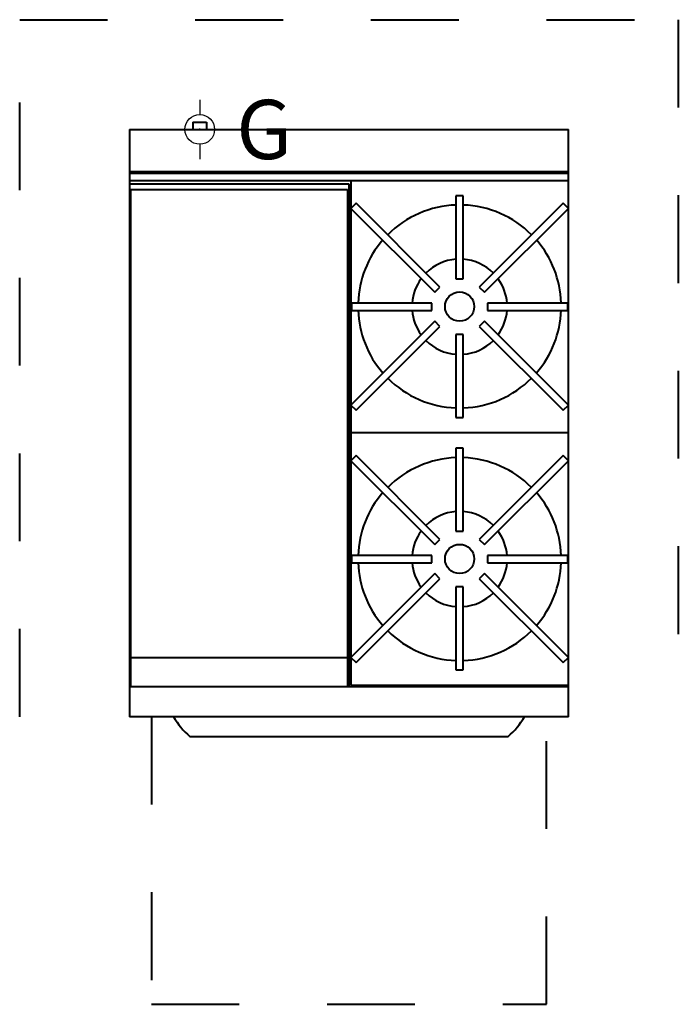
# Model space of a CAD drawing. Units: millimetres. Extents: x -150 to 750, y -1196 to 150.
import ezdxf

# ---------------------------------------------------------------- set-up
doc = ezdxf.new("R2010")
doc.units = ezdxf.units.MM
doc.linetypes.add('Dash', pattern=[239.999987, 119.999994, -119.999994])
for name, color, linetype, lineweight in [('200-EquipBorder-2D', 9, 'Continuous', 40), ('200-EquipClearance-2D', 1, 'Dash', 40), ('200-EquipDoors-2D', 6, 'Dash', 40), ('200-EquipInternal-2D', 253, 'Continuous', 40)]:
    doc.layers.add(name, color=color, linetype=linetype, lineweight=lineweight)
doc.layers.add('200-InsPoint-3D', color=3, linetype='Continuous')
doc.layers.add('250-gas-2D', color=6, linetype='Continuous')
doc.styles.add('SIMPLEX', font='SIMPLEX')

# ---------------------------------------------------------------- blocks, each defined once
blk = doc.blocks.new('GCON')
at = {"layer": '200-InsPoint-3D'}
blk.add_point((0, 0), dxfattribs=at)
at = {"layer": '250-gas-2D'}
for p, q in [((0, 40.6), (0, 20.3)), ((-40.6, 0), (-20.3, 0)), ((20.3, 0), (40.6, 0)), ((0, -20.3), (0, -40.6))]:
    blk.add_line(p, q, dxfattribs=at)
for radius in [20.3, 1]:
    blk.add_circle((0, 0), radius, dxfattribs=at)
at = {"layer": '250-gas-2D', "style": 'SIMPLEX', "flags": 8}
blk.add_attdef('G', (50, -40.6), '', height=81, dxfattribs=at)

msp = doc.modelspace()

# ---------------------------------------------------------------- linework, layer by layer
at = {"layer": '200-EquipBorder-2D'}
for p, q in [((0, 0, 155), (0, -803, 155)), ((0, 0, 155), (600, 0, 155)), ((86.7, 10, 155), (86.7, 0, 155)), ((86.7, 10, 155), (105.3, 10, 155)), ((105.3, 10, 155), (105.3, 0, 155)), ((600, -803, 155), (600, 0, 155)), ((0, -70, 155), (600, -70, 155)), ((600, -803, 155), (0, -803, 155)), ((82.3, -830, 155), (517.7, -830, 155))]:
    msp.add_line(p, q, dxfattribs=at)
for centre, start, end in [((151.2, -751.4, 155), 209.5873, 228.7758), ((448.8, -751.4, 155), 311.2242, 330.4127)]:
    msp.add_arc(centre, 104.5, start, end, dxfattribs=at)
at = {"layer": '200-EquipClearance-2D'}
for p, q in [((-150, 150, 155), (750, 150, 155)), ((-150, -803, 155), (-150, 150, 155)), ((750, 150, 155), (750, -803, 155))]:
    msp.add_line(p, q, dxfattribs=at)
at = {"layer": '200-EquipDoors-2D'}
for p, q in [((30, -803, 155), (30, -1196.2, 155)), ((570, -1196.2, 155), (570, -803, 155)), ((30, -1196.2, 155), (570, -1196.2, 155))]:
    msp.add_line(p, q, dxfattribs=at)
at = {"layer": '200-EquipInternal-2D'}
for p, q in [((600, -58, 155), (0, -58, 155)), ((0, -60, 155), (600, -60, 155)), ((300, -75, 155), (0, -75, 155)), ((300, -762.2, 155), (300, -75, 155)), ((302.4, -70, 155), (302.4, -760, 155)), ((2, -82.2, 155), (298, -82.2, 155)), ((2, -762.2, 155), (2, -82.2, 155)), ((298, -82.2, 155), (298, -762.2, 155)), ((456.2, -91, 155), (446.2, -91, 155)), ((446.2, -91, 155), (446.2, -204.4, 155)), ((456.2, -204.4, 155), (456.2, -91, 155)), ((309.7, -101, 155), (302.6, -108.1, 155)), ((424.2, -215.6, 155), (309.7, -101, 155)), ((592.7, -101, 155), (478.1, -215.6, 155)), ((599.8, -108.1, 155), (592.7, -101, 155)), ((302.6, -108.1, 155), (417.2, -222.6, 155)), ((485.2, -222.6, 155), (599.8, -108.1, 155)), ((446.2, -204.4, 155), (456.2, -204.4, 155)), ((417.2, -222.6, 155), (424.2, -215.6, 155)), ((478.1, -215.6, 155), (485.2, -222.6, 155)), ((303.4, -237.5, 155), (303.4, -247.5, 155)), ((413.1, -237.5, 155), (303.4, -237.5, 155)), ((413.1, -247.5, 155), (413.1, -237.5, 155)), ((489.3, -237.5, 155), (489.3, -247.5, 155)), ((599, -237.5, 155), (489.3, -237.5, 155)), ((599, -247.5, 155), (599, -237.5, 155)), ((303.4, -247.5, 155), (413.1, -247.5, 155)), ((489.3, -247.5, 155), (599, -247.5, 155)), ((417.2, -262.4, 155), (302.6, -376.9, 155)), ((424.2, -269.4, 155), (417.2, -262.4, 155)), ((485.2, -262.4, 155), (478.1, -269.4, 155)), ((599.8, -376.9, 155), (485.2, -262.4, 155)), ((309.7, -384, 155), (424.2, -269.4, 155)), ((456.2, -280.6, 155), (446.2, -280.6, 155)), ((446.2, -280.6, 155), (446.2, -394, 155)), ((456.2, -394, 155), (456.2, -280.6, 155)), ((478.1, -269.4, 155), (592.7, -384, 155)), ((302.6, -376.9, 155), (309.7, -384, 155)), ((592.7, -384, 155), (599.8, -376.9, 155)), ((446.2, -394, 155), (456.2, -394, 155)), ((600, -415, 155), (302.4, -415, 155)), ((456.2, -436, 155), (446.2, -436, 155)), ((446.2, -436, 155), (446.2, -549.4, 155)), ((456.2, -549.4, 155), (456.2, -436, 155)), ((309.7, -446, 155), (302.6, -453.1, 155)), ((302.6, -453.1, 155), (417.2, -567.6, 155)), ((424.2, -560.6, 155), (309.7, -446, 155)), ((592.7, -446, 155), (478.1, -560.6, 155)), ((485.2, -567.6, 155), (599.8, -453.1, 155)), ((599.8, -453.1, 155), (592.7, -446, 155)), ((446.2, -549.4, 155), (456.2, -549.4, 155)), ((417.2, -567.6, 155), (424.2, -560.6, 155)), ((478.1, -560.6, 155), (485.2, -567.6, 155)), ((303.4, -582.5, 155), (303.4, -592.5, 155)), ((413.1, -582.5, 155), (303.4, -582.5, 155)), ((413.1, -592.5, 155), (413.1, -582.5, 155)), ((489.3, -582.5, 155), (489.3, -592.5, 155)), ((599, -582.5, 155), (489.3, -582.5, 155)), ((599, -592.5, 155), (599, -582.5, 155)), ((303.4, -592.5, 155), (413.1, -592.5, 155)), ((489.3, -592.5, 155), (599, -592.5, 155)), ((417.2, -607.4, 155), (302.6, -721.9, 155)), ((309.7, -729, 155), (424.2, -614.4, 155)), ((424.2, -614.4, 155), (417.2, -607.4, 155)), ((485.2, -607.4, 155), (478.1, -614.4, 155)), ((478.1, -614.4, 155), (592.7, -729, 155)), ((599.8, -721.9, 155), (485.2, -607.4, 155)), ((456.2, -625.6, 155), (446.2, -625.6, 155)), ((446.2, -625.6, 155), (446.2, -739, 155)), ((456.2, -739, 155), (456.2, -625.6, 155)), ((2, -722.2, 155), (298, -722.2, 155)), ((302.6, -721.9, 155), (309.7, -729, 155)), ((592.7, -729, 155), (599.8, -721.9, 155)), ((446.2, -739, 155), (456.2, -739, 155)), ((600, -762.2, 155), (0, -762.2, 155)), ((302.4, -760, 155), (600, -760, 155))]:
    msp.add_line(p, q, dxfattribs=at)
for centre in [(451.2, -242.3, 155), (451.2, -587.3, 155)]:
    msp.add_circle(centre, 20, dxfattribs=at)
for centre, radius, start, end in [((451.2, -241.9, 155), 138.6, 92.0673, 135.0574), ((451.2, -241.9, 155), 138.6, 44.9426, 87.9327), ((451.2, -241.9, 155), 138.8, 139.189, 178.0166), ((451.2, -241.9, 155), 138.8, 1.9834, 40.811), ((451.2, -242.3, 155), 65, 94.4117, 135.1223), ((451.2, -242.3, 155), 65, 44.8777, 85.5883), ((451.2, -242.3, 155), 65, 143.9737, 175.7617), ((451.2, -242.3, 155), 65, 4.2383, 36.0263), ((451.2, -242.3, 155), 138.8, 181.9834, 220.811), ((451.2, -242.7, 155), 65, 184.2383, 216.0263), ((451.2, -242.7, 155), 65, 323.9737, 355.7617), ((451.2, -242.3, 155), 138.8, 319.189, 358.0166), ((451.2, -242.7, 155), 65, 224.8777, 265.5883), ((451.2, -242.7, 155), 65, 274.4117, 315.1223), ((451.2, -242.3, 155), 138.6, 224.9426, 267.9327), ((451.2, -242.3, 155), 138.6, 272.0673, 315.0574), ((451.2, -587.3, 155), 138.6, 92.0673, 135.0574), ((451.2, -587.3, 155), 138.6, 44.9426, 87.9327), ((451.2, -587.3, 155), 138.8, 139.189, 178.0166), ((451.2, -587.3, 155), 138.8, 1.9834, 40.811), ((451.2, -587.3, 155), 65, 94.4117, 135.1223), ((451.2, -587.3, 155), 65, 44.8777, 85.5883), ((451.2, -587.3, 155), 65, 143.9737, 175.7617), ((451.2, -587.3, 155), 65, 4.2383, 36.0263), ((451.2, -587.7, 155), 138.8, 181.9834, 220.811), ((451.2, -587.7, 155), 65, 184.2383, 216.0263), ((451.2, -587.7, 155), 65, 323.9737, 355.7617), ((451.2, -587.7, 155), 138.8, 319.189, 358.0166), ((451.2, -587.7, 155), 65, 224.8777, 265.5883), ((451.2, -587.7, 155), 65, 274.4117, 315.1223), ((451.2, -587.7, 155), 138.6, 224.9426, 267.9327), ((451.2, -587.7, 155), 138.6, 272.0673, 315.0574)]:
    msp.add_arc(centre, radius, start, end, dxfattribs=at)

# ---------------------------------------------------------------- block references
msp.add_blockref('GCON', (96, 0, 155)).add_auto_attribs({'G': 'G'})
msp.add_blockref('GCON', (96, 0, 155)).add_auto_attribs({'G': 'G'})

doc.saveas('drawing.dxf')
